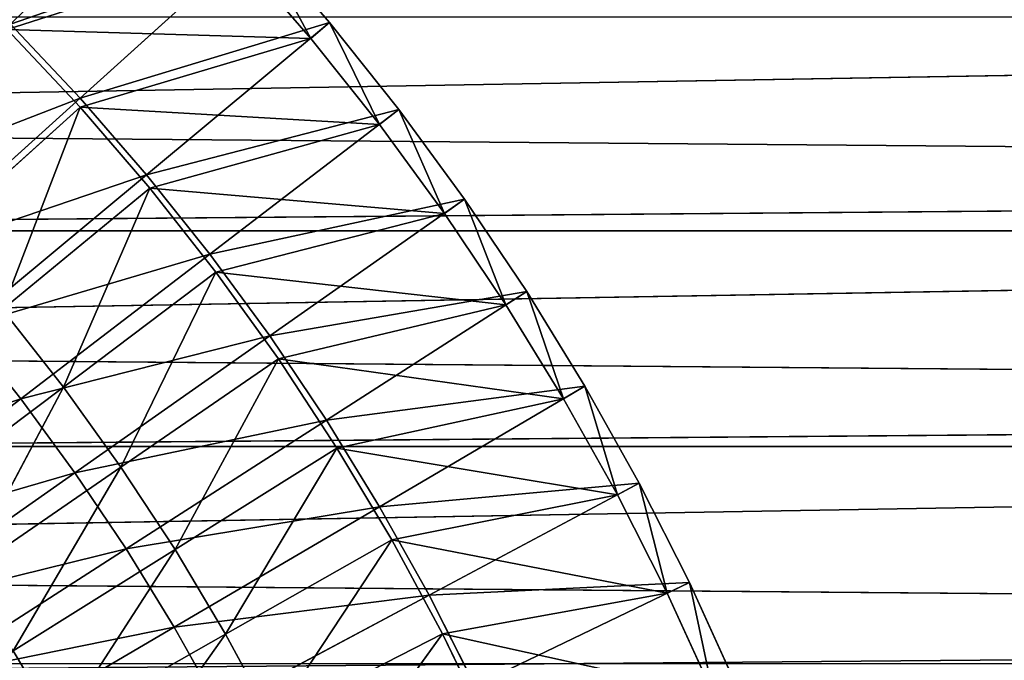
# Model space of a CAD drawing. Units: centimetres. Extents: x -50 to 50, y -50 to 50.
# Drawn here: x 13.1 to 20.3, y 8.1 to 12.8 of the extents above; entities that cross this region are included whole.
import ezdxf

# ---------------------------------------------------------------- set-up
doc = ezdxf.new("R2010")
doc.units = ezdxf.units.CM
doc.layers.get('0').update_dxf_attribs({"true_color": 0xff5454})

# ---------------------------------------------------------------- blocks, each defined once
blk = doc.blocks.new('Group')
for p, q in [((37.669, 34.01, 0.505), (33.084, 32.416, 45.782)), ((37.669, 34.01, 0.505), (34.379, 31.04, 45.782)), ((37.669, 34.01, 0.505), (38.672, 32.152)), ((37.669, 34.01, 0.505), (39.025, 32.445, 0.505)), ((37.328, 33.703), (33.022, 32.319)), ((38.672, 32.152), (37.328, 33.703)), ((-115.911, 28.569, 181.61), (114.856, 32.553, 181.61)), ((38.672, 32.152), (33.022, 32.319)), ((34.382, 30.869), (33.022, 32.319)), ((33.084, 32.416, 45.782), (34.379, 31.04, 45.782)), ((39.025, 32.445, 0.505), (34.379, 31.04, 45.782)), ((39.025, 32.445, 0.505), (35.616, 29.611, 45.782)), ((39.025, 32.445, 0.505), (38.672, 32.152)), ((39.025, 32.445, 0.505), (39.951, 30.548)), ((39.025, 32.445, 0.505), (40.316, 30.826, 0.505)), ((38.672, 32.152), (34.382, 30.869)), ((39.951, 30.548), (38.672, 32.152)), ((123.256, 29.536, 189.23), (-122.743, 31.603, 189.23)), ((29.918, 29.314, 91.058), (34.379, 31.04, 45.782)), ((31.089, 28.069, 91.058), (34.379, 31.04, 45.782)), ((34.379, 31.04, 45.782), (35.616, 29.611, 45.782)), ((34.382, 30.869), (31.736, 28.493, 36.322)), ((34.382, 30.869), (32.933, 27.101, 36.322)), ((39.951, 30.548), (34.382, 30.869)), ((35.678, 29.361), (34.382, 30.869)), ((40.316, 30.826, 0.505), (35.616, 29.611, 45.782)), ((40.316, 30.826, 0.505), (36.794, 28.134, 45.782)), ((40.316, 30.826, 0.505), (39.951, 30.548)), ((40.316, 30.826, 0.505), (41.164, 28.893)), ((40.316, 30.826, 0.505), (41.539, 29.156, 0.505)), ((39.951, 30.548), (35.678, 29.361)), ((41.164, 28.893), (39.951, 30.548)), ((123.256, 29.536, 189.23), (-123.735, 27.462, 189.23)), ((31.089, 28.069, 91.058), (35.616, 29.611, 45.782)), ((32.208, 26.778, 91.058), (35.616, 29.611, 45.782)), ((35.616, 29.611, 45.782), (36.794, 28.134, 45.782)), ((35.678, 29.361), (32.933, 27.101, 36.322)), ((35.678, 29.361), (34.068, 25.659, 36.322)), ((41.164, 28.893), (35.678, 29.361)), ((36.908, 27.799), (35.678, 29.361)), ((41.539, 29.156, 0.505), (36.794, 28.134, 45.782)), ((41.539, 29.156, 0.505), (37.911, 26.61, 45.782)), ((41.539, 29.156, 0.505), (41.164, 28.893)), ((41.539, 29.156, 0.505), (42.308, 27.19)), ((41.539, 29.156, 0.505), (42.694, 27.438, 0.505)), ((41.164, 28.893), (36.908, 27.799)), ((42.308, 27.19), (41.164, 28.893)), ((-116.828, 24.552, 181.61), (115.911, 28.569, 181.61)), ((-115.911, 28.569, 181.61), (115.911, 28.569, 181.61)), ((32.208, 26.778, 91.058), (36.794, 28.134, 45.782)), ((33.273, 25.442, 91.058), (36.794, 28.134, 45.782)), ((36.794, 28.134, 45.782), (37.911, 26.61, 45.782)), ((36.908, 27.799), (34.068, 25.659, 36.322)), ((36.908, 27.799), (35.14, 24.17, 36.322)), ((42.308, 27.19), (36.908, 27.799)), ((38.07, 26.185), (36.908, 27.799)), ((124.179, 25.379, 189.23), (-123.735, 27.462, 189.23)), ((42.694, 27.438, 0.505), (37.911, 26.61, 45.782)), ((42.694, 27.438, 0.505), (38.965, 25.041, 45.782)), ((42.694, 27.438, 0.505), (42.308, 27.19)), ((42.694, 27.438, 0.505), (43.382, 25.442)), ((42.694, 27.438, 0.505), (43.778, 25.674, 0.505)), ((42.308, 27.19), (38.07, 26.185)), ((43.382, 25.442), (42.308, 27.19)), ((34.068, 25.659, 36.322), (32.933, 27.101, 36.322)), ((32.208, 26.778, 91.058), (33.273, 25.442, 91.058)), ((33.273, 25.442, 91.058), (37.911, 26.61, 45.782)), ((34.283, 24.063, 91.058), (37.911, 26.61, 45.782)), ((37.911, 26.61, 45.782), (38.965, 25.041, 45.782)), ((38.07, 26.185), (35.14, 24.17, 36.322)), ((38.07, 26.185), (36.148, 22.636, 36.322)), ((43.382, 25.442), (38.07, 26.185)), ((39.162, 24.523), (38.07, 26.185)), ((43.778, 25.674, 0.505), (38.965, 25.041, 45.782)), ((43.778, 25.674, 0.505), (39.954, 23.431, 45.782)), ((43.778, 25.674, 0.505), (43.382, 25.442)), ((43.778, 25.674, 0.505), (44.384, 23.651)), ((43.778, 25.674, 0.505), (44.788, 23.867, 0.505)), ((31.228, 23.52, 72.644), (34.068, 25.659, 36.322)), ((32.211, 22.155, 72.644), (34.068, 25.659, 36.322)), ((35.14, 24.17, 36.322), (34.068, 25.659, 36.322)), ((124.179, 25.379, 189.23), (-124.588, 23.29, 189.23)), ((28.799, 23.944, 136.334), (33.273, 25.442, 91.058)), ((29.752, 22.749, 136.334), (33.273, 25.442, 91.058)), ((33.273, 25.442, 91.058), (34.283, 24.063, 91.058)), ((43.382, 25.442), (39.162, 24.523)), ((44.384, 23.651), (43.382, 25.442)), ((34.283, 24.063, 91.058), (38.965, 25.041, 45.782)), ((35.236, 22.645, 91.058), (38.965, 25.041, 45.782)), ((38.965, 25.041, 45.782), (39.954, 23.431, 45.782)), ((-117.606, 20.505, 181.61), (116.828, 24.552, 181.61)), ((-116.828, 24.552, 181.61), (116.828, 24.552, 181.61)), ((39.162, 24.523), (36.148, 22.636, 36.322)), ((39.162, 24.523), (37.088, 21.06, 36.322)), ((44.384, 23.651), (39.162, 24.523)), ((40.18, 22.816), (39.162, 24.523)), ((29.752, 22.749, 136.334), (34.283, 24.063, 91.058)), ((30.655, 21.517, 136.334), (34.283, 24.063, 91.058)), ((32.211, 22.155, 72.644), (35.14, 24.17, 36.322)), ((33.134, 20.748, 72.644), (35.14, 24.17, 36.322)), ((34.283, 24.063, 91.058), (35.236, 22.645, 91.058)), ((36.148, 22.636, 36.322), (35.14, 24.17, 36.322)), ((44.788, 23.867, 0.505), (39.954, 23.431, 45.782)), ((44.788, 23.867, 0.505), (40.876, 21.782, 45.782)), ((44.788, 23.867, 0.505), (44.384, 23.651)), ((44.788, 23.867, 0.505), (45.312, 21.821)), ((44.788, 23.867, 0.505), (45.725, 22.02, 0.505)), ((44.384, 23.651), (40.18, 22.816)), ((45.312, 21.821), (44.384, 23.651)), ((124.962, 21.193, 189.23), (-124.588, 23.29, 189.23)), ((35.236, 22.645, 91.058), (39.954, 23.431, 45.782)), ((36.13, 21.189, 91.058), (39.954, 23.431, 45.782)), ((39.954, 23.431, 45.782), (40.876, 21.782, 45.782)), ((40.18, 22.816), (37.088, 21.06, 36.322)), ((40.18, 22.816), (37.96, 19.444, 36.322)), ((45.312, 21.821), (40.18, 22.816)), ((41.125, 21.066), (40.18, 22.816)), ((30.655, 21.517, 136.334), (35.236, 22.645, 91.058)), ((35.236, 22.645, 91.058), (31.507, 20.248, 136.334)), ((33.134, 20.748, 72.644), (36.148, 22.636, 36.322)), ((33.996, 19.304, 72.644), (36.148, 22.636, 36.322)), ((35.236, 22.645, 91.058), (36.13, 21.189, 91.058)), ((37.088, 21.06, 36.322), (36.148, 22.636, 36.322)), ((45.725, 22.02, 0.505), (40.876, 21.782, 45.782)), ((45.725, 22.02, 0.505), (41.731, 20.096, 45.782)), ((45.725, 22.02, 0.505), (45.312, 21.821)), ((45.725, 22.02, 0.505), (46.164, 19.954)), ((45.725, 22.02, 0.505), (46.585, 20.136, 0.505)), ((45.312, 21.821), (41.125, 21.066)), ((46.164, 19.954), (45.312, 21.821)), ((36.13, 21.189, 91.058), (40.876, 21.782, 45.782)), ((36.965, 19.697, 91.058), (40.876, 21.782, 45.782)), ((40.876, 21.782, 45.782), (41.731, 20.096, 45.782)), ((124.962, 21.193, 189.23), (-125.3, 19.091, 189.23)), ((36.13, 21.189, 91.058), (31.507, 20.248, 136.334)), ((36.13, 21.189, 91.058), (32.307, 18.946, 136.334)), ((36.13, 21.189, 91.058), (36.965, 19.697, 91.058)), ((33.996, 19.304, 72.644), (37.088, 21.06, 36.322)), ((34.795, 17.823, 72.644), (37.088, 21.06, 36.322)), ((37.96, 19.444, 36.322), (37.088, 21.06, 36.322)), ((41.125, 21.066), (37.96, 19.444, 36.322)), ((41.125, 21.066), (38.761, 17.793, 36.322)), ((46.164, 19.954), (41.125, 21.066)), ((41.993, 19.277), (41.125, 21.066))]:
    blk.add_line(p, q)
at = {"color": 8, "true_color": 0x828282}
mesh = blk.add_polyface(dxfattribs=at)
corners = [(122.195, 33.66, 189.23), (-121.612, 35.709, 189.23), (-122.743, 31.603, 189.23)]
mesh.append_faces([[corners[k] for k in face] for face in [(0, 1, 2)]], dxfattribs={"color": 8})
mesh = blk.add_polyface(dxfattribs=at)
corners = [(33.084, 32.416, 45.782), (36.25, 35.518, 0.505), (31.734, 33.738, 45.782)]
mesh.append_faces([[corners[k] for k in face] for face in [(0, 1, 2)]], dxfattribs={"color": 8})
mesh = blk.add_polyface(dxfattribs=at)
corners = [(36.25, 35.518, 0.505), (33.084, 32.416, 45.782), (37.669, 34.01, 0.505)]
mesh.append_faces([[corners[k] for k in face] for face in [(0, 1, 2)]], dxfattribs={"color": 8})
mesh = blk.add_polyface(dxfattribs=at)
corners = [(37.669, 34.01, 0.505), (33.084, 32.416, 45.782), (34.379, 31.04, 45.782)]
mesh.append_faces([[corners[k] for k in face] for face in [(0, 1, 2)]], dxfattribs={"color": 8})
mesh = blk.add_polyface(dxfattribs=at)
corners = [(37.669, 34.01, 0.505), (34.379, 31.04, 45.782), (39.025, 32.445, 0.505)]
mesh.append_faces([[corners[k] for k in face] for face in [(0, 1, 2)]], dxfattribs={"color": 8})
mesh = blk.add_polyface(dxfattribs=at)
corners = [(38.672, 32.152), (37.328, 33.703), (37.669, 34.01, 0.505)]
mesh.append_faces([[corners[k] for k in face] for face in [(0, 1, 2)]], dxfattribs={"color": 8})
mesh = blk.add_polyface(dxfattribs=at)
corners = [(39.025, 32.445, 0.505), (38.672, 32.152), (37.669, 34.01, 0.505)]
mesh.append_faces([[corners[k] for k in face] for face in [(0, 1, 2)]], dxfattribs={"color": 8})
mesh = blk.add_polyface(dxfattribs=at)
corners = [(123.256, 29.536, 189.23), (122.195, 33.66, 189.23), (-122.743, 31.603, 189.23)]
mesh.append_faces([[corners[k] for k in face] for face in [(0, 1, 2)]], dxfattribs={"color": 8})
mesh = blk.add_polyface(dxfattribs=at)
corners = [(37.328, 33.703), (33.022, 32.319), (31.601, 33.71)]
mesh.append_faces([[corners[k] for k in face] for face in [(0, 1, 2)]], dxfattribs={"color": 8})
mesh = blk.add_polyface(dxfattribs=at)
corners = [(38.672, 32.152), (33.022, 32.319), (37.328, 33.703)]
mesh.append_faces([[corners[k] for k in face] for face in [(0, 1, 2)]], dxfattribs={"color": 8})
mesh = blk.add_polyface(dxfattribs=at)
corners = [(115.911, 28.569, 181.61), (-115.911, 28.569, 181.61), (114.856, 32.553, 181.61)]
mesh.append_faces([[corners[k] for k in face] for face in [(0, 1, 2)]], dxfattribs={"color": 8})
mesh = blk.add_polyface(dxfattribs=at)
corners = [(114.856, 32.553, 181.61), (-115.911, 28.569, 181.61), (-114.856, 32.553, 181.61)]
mesh.append_faces([[corners[k] for k in face] for face in [(0, 1, 2)]], dxfattribs={"color": 8})
mesh = blk.add_polyface(dxfattribs=at)
corners = [(33.084, 32.416, 45.782), (29.918, 29.314, 91.058), (34.379, 31.04, 45.782)]
mesh.append_faces([[corners[k] for k in face] for face in [(0, 1, 2)]], dxfattribs={"color": 8})
mesh = blk.add_polyface(dxfattribs=at)
corners = [(33.022, 32.319), (34.382, 30.869), (31.736, 28.493, 36.322)]
mesh.append_faces([[corners[k] for k in face] for face in [(0, 1, 2)]], dxfattribs={"color": 8})
mesh = blk.add_polyface(dxfattribs=at)
corners = [(38.672, 32.152), (34.382, 30.869), (33.022, 32.319)]
mesh.append_faces([[corners[k] for k in face] for face in [(0, 1, 2)]], dxfattribs={"color": 8})
mesh = blk.add_polyface(dxfattribs=at)
corners = [(39.025, 32.445, 0.505), (34.379, 31.04, 45.782), (35.616, 29.611, 45.782)]
mesh.append_faces([[corners[k] for k in face] for face in [(0, 1, 2)]], dxfattribs={"color": 8})
mesh = blk.add_polyface(dxfattribs=at)
corners = [(39.025, 32.445, 0.505), (35.616, 29.611, 45.782), (40.316, 30.826, 0.505)]
mesh.append_faces([[corners[k] for k in face] for face in [(0, 1, 2)]], dxfattribs={"color": 8})
mesh = blk.add_polyface(dxfattribs=at)
corners = [(39.951, 30.548), (38.672, 32.152), (39.025, 32.445, 0.505)]
mesh.append_faces([[corners[k] for k in face] for face in [(0, 1, 2)]], dxfattribs={"color": 8})
mesh = blk.add_polyface(dxfattribs=at)
corners = [(40.316, 30.826, 0.505), (39.951, 30.548), (39.025, 32.445, 0.505)]
mesh.append_faces([[corners[k] for k in face] for face in [(0, 1, 2)]], dxfattribs={"color": 8})
mesh = blk.add_polyface(dxfattribs=at)
corners = [(39.951, 30.548), (34.382, 30.869), (38.672, 32.152)]
mesh.append_faces([[corners[k] for k in face] for face in [(0, 1, 2)]], dxfattribs={"color": 8})
mesh = blk.add_polyface(dxfattribs=at)
corners = [(123.256, 29.536, 189.23), (-122.743, 31.603, 189.23), (-123.735, 27.462, 189.23)]
mesh.append_faces([[corners[k] for k in face] for face in [(0, 1, 2)]], dxfattribs={"color": 8})
mesh = blk.add_polyface(dxfattribs=at)
corners = [(34.379, 31.04, 45.782), (29.918, 29.314, 91.058), (31.089, 28.069, 91.058)]
mesh.append_faces([[corners[k] for k in face] for face in [(0, 1, 2)]], dxfattribs={"color": 8})
mesh = blk.add_polyface(dxfattribs=at)
corners = [(34.379, 31.04, 45.782), (31.089, 28.069, 91.058), (35.616, 29.611, 45.782)]
mesh.append_faces([[corners[k] for k in face] for face in [(0, 1, 2)]], dxfattribs={"color": 8})
mesh = blk.add_polyface(dxfattribs=at)
corners = [(34.382, 30.869), (32.933, 27.101, 36.322), (31.736, 28.493, 36.322)]
mesh.append_faces([[corners[k] for k in face] for face in [(0, 1, 2)]], dxfattribs={"color": 8})
mesh = blk.add_polyface(dxfattribs=at)
corners = [(34.382, 30.869), (35.678, 29.361), (32.933, 27.101, 36.322)]
mesh.append_faces([[corners[k] for k in face] for face in [(0, 1, 2)]], dxfattribs={"color": 8})
mesh = blk.add_polyface(dxfattribs=at)
corners = [(39.951, 30.548), (35.678, 29.361), (34.382, 30.869)]
mesh.append_faces([[corners[k] for k in face] for face in [(0, 1, 2)]], dxfattribs={"color": 8})
mesh = blk.add_polyface(dxfattribs=at)
corners = [(40.316, 30.826, 0.505), (35.616, 29.611, 45.782), (36.794, 28.134, 45.782)]
mesh.append_faces([[corners[k] for k in face] for face in [(0, 1, 2)]], dxfattribs={"color": 8})
mesh = blk.add_polyface(dxfattribs=at)
corners = [(40.316, 30.826, 0.505), (36.794, 28.134, 45.782), (41.539, 29.156, 0.505)]
mesh.append_faces([[corners[k] for k in face] for face in [(0, 1, 2)]], dxfattribs={"color": 8})
mesh = blk.add_polyface(dxfattribs=at)
corners = [(41.164, 28.893), (39.951, 30.548), (40.316, 30.826, 0.505)]
mesh.append_faces([[corners[k] for k in face] for face in [(0, 1, 2)]], dxfattribs={"color": 8})
mesh = blk.add_polyface(dxfattribs=at)
corners = [(41.539, 29.156, 0.505), (41.164, 28.893), (40.316, 30.826, 0.505)]
mesh.append_faces([[corners[k] for k in face] for face in [(0, 1, 2)]], dxfattribs={"color": 8})
mesh = blk.add_polyface(dxfattribs=at)
corners = [(41.164, 28.893), (35.678, 29.361), (39.951, 30.548)]
mesh.append_faces([[corners[k] for k in face] for face in [(0, 1, 2)]], dxfattribs={"color": 8})
mesh = blk.add_polyface(dxfattribs=at)
corners = [(124.179, 25.379, 189.23), (123.256, 29.536, 189.23), (-123.735, 27.462, 189.23)]
mesh.append_faces([[corners[k] for k in face] for face in [(0, 1, 2)]], dxfattribs={"color": 8})
mesh = blk.add_polyface(dxfattribs=at)
corners = [(35.616, 29.611, 45.782), (31.089, 28.069, 91.058), (32.208, 26.778, 91.058)]
mesh.append_faces([[corners[k] for k in face] for face in [(0, 1, 2)]], dxfattribs={"color": 8})
mesh = blk.add_polyface(dxfattribs=at)
corners = [(35.616, 29.611, 45.782), (32.208, 26.778, 91.058), (36.794, 28.134, 45.782)]
mesh.append_faces([[corners[k] for k in face] for face in [(0, 1, 2)]], dxfattribs={"color": 8})
mesh = blk.add_polyface(dxfattribs=at)
corners = [(35.678, 29.361), (34.068, 25.659, 36.322), (32.933, 27.101, 36.322)]
mesh.append_faces([[corners[k] for k in face] for face in [(0, 1, 2)]], dxfattribs={"color": 8})
mesh = blk.add_polyface(dxfattribs=at)
corners = [(35.678, 29.361), (36.908, 27.799), (34.068, 25.659, 36.322)]
mesh.append_faces([[corners[k] for k in face] for face in [(0, 1, 2)]], dxfattribs={"color": 8})
mesh = blk.add_polyface(dxfattribs=at)
corners = [(41.164, 28.893), (36.908, 27.799), (35.678, 29.361)]
mesh.append_faces([[corners[k] for k in face] for face in [(0, 1, 2)]], dxfattribs={"color": 8})
mesh = blk.add_polyface(dxfattribs=at)
corners = [(41.539, 29.156, 0.505), (36.794, 28.134, 45.782), (37.911, 26.61, 45.782)]
mesh.append_faces([[corners[k] for k in face] for face in [(0, 1, 2)]], dxfattribs={"color": 8})
mesh = blk.add_polyface(dxfattribs=at)
corners = [(41.539, 29.156, 0.505), (37.911, 26.61, 45.782), (42.694, 27.438, 0.505)]
mesh.append_faces([[corners[k] for k in face] for face in [(0, 1, 2)]], dxfattribs={"color": 8})
mesh = blk.add_polyface(dxfattribs=at)
corners = [(42.308, 27.19), (41.164, 28.893), (41.539, 29.156, 0.505)]
mesh.append_faces([[corners[k] for k in face] for face in [(0, 1, 2)]], dxfattribs={"color": 8})
mesh = blk.add_polyface(dxfattribs=at)
corners = [(42.694, 27.438, 0.505), (42.308, 27.19), (41.539, 29.156, 0.505)]
mesh.append_faces([[corners[k] for k in face] for face in [(0, 1, 2)]], dxfattribs={"color": 8})
mesh = blk.add_polyface(dxfattribs=at)
corners = [(42.308, 27.19), (36.908, 27.799), (41.164, 28.893)]
mesh.append_faces([[corners[k] for k in face] for face in [(0, 1, 2)]], dxfattribs={"color": 8})
mesh = blk.add_polyface(dxfattribs=at)
corners = [(116.828, 24.552, 181.61), (-116.828, 24.552, 181.61), (115.911, 28.569, 181.61)]
mesh.append_faces([[corners[k] for k in face] for face in [(0, 1, 2)]], dxfattribs={"color": 8})
mesh = blk.add_polyface(dxfattribs=at)
corners = [(115.911, 28.569, 181.61), (-116.828, 24.552, 181.61), (-115.911, 28.569, 181.61)]
mesh.append_faces([[corners[k] for k in face] for face in [(0, 1, 2)]], dxfattribs={"color": 8})
mesh = blk.add_polyface(dxfattribs=at)
corners = [(36.794, 28.134, 45.782), (32.208, 26.778, 91.058), (33.273, 25.442, 91.058)]
mesh.append_faces([[corners[k] for k in face] for face in [(0, 1, 2)]], dxfattribs={"color": 8})
mesh = blk.add_polyface(dxfattribs=at)
corners = [(36.794, 28.134, 45.782), (33.273, 25.442, 91.058), (37.911, 26.61, 45.782)]
mesh.append_faces([[corners[k] for k in face] for face in [(0, 1, 2)]], dxfattribs={"color": 8})
mesh = blk.add_polyface(dxfattribs=at)
corners = [(36.908, 27.799), (35.14, 24.17, 36.322), (34.068, 25.659, 36.322)]
mesh.append_faces([[corners[k] for k in face] for face in [(0, 1, 2)]], dxfattribs={"color": 8})
mesh = blk.add_polyface(dxfattribs=at)
corners = [(36.908, 27.799), (38.07, 26.185), (35.14, 24.17, 36.322)]
mesh.append_faces([[corners[k] for k in face] for face in [(0, 1, 2)]], dxfattribs={"color": 8})
mesh = blk.add_polyface(dxfattribs=at)
corners = [(42.308, 27.19), (38.07, 26.185), (36.908, 27.799)]
mesh.append_faces([[corners[k] for k in face] for face in [(0, 1, 2)]], dxfattribs={"color": 8})
mesh = blk.add_polyface(dxfattribs=at)
corners = [(124.179, 25.379, 189.23), (-123.735, 27.462, 189.23), (-124.588, 23.29, 189.23)]
mesh.append_faces([[corners[k] for k in face] for face in [(0, 1, 2)]], dxfattribs={"color": 8})
mesh = blk.add_polyface(dxfattribs=at)
corners = [(42.694, 27.438, 0.505), (37.911, 26.61, 45.782), (38.965, 25.041, 45.782)]
mesh.append_faces([[corners[k] for k in face] for face in [(0, 1, 2)]], dxfattribs={"color": 8})
mesh = blk.add_polyface(dxfattribs=at)
corners = [(42.694, 27.438, 0.505), (38.965, 25.041, 45.782), (43.778, 25.674, 0.505)]
mesh.append_faces([[corners[k] for k in face] for face in [(0, 1, 2)]], dxfattribs={"color": 8})
mesh = blk.add_polyface(dxfattribs=at)
corners = [(43.382, 25.442), (42.308, 27.19), (42.694, 27.438, 0.505)]
mesh.append_faces([[corners[k] for k in face] for face in [(0, 1, 2)]], dxfattribs={"color": 8})
mesh = blk.add_polyface(dxfattribs=at)
corners = [(43.778, 25.674, 0.505), (43.382, 25.442), (42.694, 27.438, 0.505)]
mesh.append_faces([[corners[k] for k in face] for face in [(0, 1, 2)]], dxfattribs={"color": 8})
mesh = blk.add_polyface(dxfattribs=at)
corners = [(43.382, 25.442), (38.07, 26.185), (42.308, 27.19)]
mesh.append_faces([[corners[k] for k in face] for face in [(0, 1, 2)]], dxfattribs={"color": 8})
mesh = blk.add_polyface(dxfattribs=at)
corners = [(32.933, 27.101, 36.322), (34.068, 25.659, 36.322), (31.228, 23.52, 72.644)]
mesh.append_faces([[corners[k] for k in face] for face in [(0, 1, 2)]], dxfattribs={"color": 8})
mesh = blk.add_polyface(dxfattribs=at)
corners = [(32.208, 26.778, 91.058), (28.799, 23.944, 136.334), (33.273, 25.442, 91.058)]
mesh.append_faces([[corners[k] for k in face] for face in [(0, 1, 2)]], dxfattribs={"color": 8})
mesh = blk.add_polyface(dxfattribs=at)
corners = [(37.911, 26.61, 45.782), (33.273, 25.442, 91.058), (34.283, 24.063, 91.058)]
mesh.append_faces([[corners[k] for k in face] for face in [(0, 1, 2)]], dxfattribs={"color": 8})
mesh = blk.add_polyface(dxfattribs=at)
corners = [(37.911, 26.61, 45.782), (34.283, 24.063, 91.058), (38.965, 25.041, 45.782)]
mesh.append_faces([[corners[k] for k in face] for face in [(0, 1, 2)]], dxfattribs={"color": 8})
mesh = blk.add_polyface(dxfattribs=at)
corners = [(38.07, 26.185), (36.148, 22.636, 36.322), (35.14, 24.17, 36.322)]
mesh.append_faces([[corners[k] for k in face] for face in [(0, 1, 2)]], dxfattribs={"color": 8})
mesh = blk.add_polyface(dxfattribs=at)
corners = [(38.07, 26.185), (39.162, 24.523), (36.148, 22.636, 36.322)]
mesh.append_faces([[corners[k] for k in face] for face in [(0, 1, 2)]], dxfattribs={"color": 8})
mesh = blk.add_polyface(dxfattribs=at)
corners = [(43.382, 25.442), (39.162, 24.523), (38.07, 26.185)]
mesh.append_faces([[corners[k] for k in face] for face in [(0, 1, 2)]], dxfattribs={"color": 8})
mesh = blk.add_polyface(dxfattribs=at)
corners = [(43.778, 25.674, 0.505), (38.965, 25.041, 45.782), (39.954, 23.431, 45.782)]
mesh.append_faces([[corners[k] for k in face] for face in [(0, 1, 2)]], dxfattribs={"color": 8})
mesh = blk.add_polyface(dxfattribs=at)
corners = [(43.778, 25.674, 0.505), (39.954, 23.431, 45.782), (44.788, 23.867, 0.505)]
mesh.append_faces([[corners[k] for k in face] for face in [(0, 1, 2)]], dxfattribs={"color": 8})
mesh = blk.add_polyface(dxfattribs=at)
corners = [(44.384, 23.651), (43.382, 25.442), (43.778, 25.674, 0.505)]
mesh.append_faces([[corners[k] for k in face] for face in [(0, 1, 2)]], dxfattribs={"color": 8})
mesh = blk.add_polyface(dxfattribs=at)
corners = [(44.788, 23.867, 0.505), (44.384, 23.651), (43.778, 25.674, 0.505)]
mesh.append_faces([[corners[k] for k in face] for face in [(0, 1, 2)]], dxfattribs={"color": 8})
mesh = blk.add_polyface(dxfattribs=at)
corners = [(34.068, 25.659, 36.322), (32.211, 22.155, 72.644), (31.228, 23.52, 72.644)]
mesh.append_faces([[corners[k] for k in face] for face in [(0, 1, 2)]], dxfattribs={"color": 8})
mesh = blk.add_polyface(dxfattribs=at)
corners = [(34.068, 25.659, 36.322), (35.14, 24.17, 36.322), (32.211, 22.155, 72.644)]
mesh.append_faces([[corners[k] for k in face] for face in [(0, 1, 2)]], dxfattribs={"color": 8})
mesh = blk.add_polyface(dxfattribs=at)
corners = [(124.962, 21.193, 189.23), (124.179, 25.379, 189.23), (-124.588, 23.29, 189.23)]
mesh.append_faces([[corners[k] for k in face] for face in [(0, 1, 2)]], dxfattribs={"color": 8})
mesh = blk.add_polyface(dxfattribs=at)
corners = [(33.273, 25.442, 91.058), (28.799, 23.944, 136.334), (29.752, 22.749, 136.334)]
mesh.append_faces([[corners[k] for k in face] for face in [(0, 1, 2)]], dxfattribs={"color": 8})
mesh = blk.add_polyface(dxfattribs=at)
corners = [(33.273, 25.442, 91.058), (29.752, 22.749, 136.334), (34.283, 24.063, 91.058)]
mesh.append_faces([[corners[k] for k in face] for face in [(0, 1, 2)]], dxfattribs={"color": 8})
mesh = blk.add_polyface(dxfattribs=at)
corners = [(44.384, 23.651), (39.162, 24.523), (43.382, 25.442)]
mesh.append_faces([[corners[k] for k in face] for face in [(0, 1, 2)]], dxfattribs={"color": 8})
mesh = blk.add_polyface(dxfattribs=at)
corners = [(38.965, 25.041, 45.782), (34.283, 24.063, 91.058), (35.236, 22.645, 91.058)]
mesh.append_faces([[corners[k] for k in face] for face in [(0, 1, 2)]], dxfattribs={"color": 8})
mesh = blk.add_polyface(dxfattribs=at)
corners = [(38.965, 25.041, 45.782), (35.236, 22.645, 91.058), (39.954, 23.431, 45.782)]
mesh.append_faces([[corners[k] for k in face] for face in [(0, 1, 2)]], dxfattribs={"color": 8})
mesh = blk.add_polyface(dxfattribs=at)
corners = [(117.606, 20.505, 181.61), (-117.606, 20.505, 181.61), (116.828, 24.552, 181.61)]
mesh.append_faces([[corners[k] for k in face] for face in [(0, 1, 2)]], dxfattribs={"color": 8})
mesh = blk.add_polyface(dxfattribs=at)
corners = [(116.828, 24.552, 181.61), (-117.606, 20.505, 181.61), (-116.828, 24.552, 181.61)]
mesh.append_faces([[corners[k] for k in face] for face in [(0, 1, 2)]], dxfattribs={"color": 8})
mesh = blk.add_polyface(dxfattribs=at)
corners = [(39.162, 24.523), (37.088, 21.06, 36.322), (36.148, 22.636, 36.322)]
mesh.append_faces([[corners[k] for k in face] for face in [(0, 1, 2)]], dxfattribs={"color": 8})
mesh = blk.add_polyface(dxfattribs=at)
corners = [(39.162, 24.523), (40.18, 22.816), (37.088, 21.06, 36.322)]
mesh.append_faces([[corners[k] for k in face] for face in [(0, 1, 2)]], dxfattribs={"color": 8})
mesh = blk.add_polyface(dxfattribs=at)
corners = [(44.384, 23.651), (40.18, 22.816), (39.162, 24.523)]
mesh.append_faces([[corners[k] for k in face] for face in [(0, 1, 2)]], dxfattribs={"color": 8})
mesh = blk.add_polyface(dxfattribs=at)
corners = [(34.283, 24.063, 91.058), (29.752, 22.749, 136.334), (30.655, 21.517, 136.334)]
mesh.append_faces([[corners[k] for k in face] for face in [(0, 1, 2)]], dxfattribs={"color": 8})
mesh = blk.add_polyface(dxfattribs=at)
corners = [(34.283, 24.063, 91.058), (30.655, 21.517, 136.334), (35.236, 22.645, 91.058)]
mesh.append_faces([[corners[k] for k in face] for face in [(0, 1, 2)]], dxfattribs={"color": 8})
mesh = blk.add_polyface(dxfattribs=at)
corners = [(35.14, 24.17, 36.322), (33.134, 20.748, 72.644), (32.211, 22.155, 72.644)]
mesh.append_faces([[corners[k] for k in face] for face in [(0, 1, 2)]], dxfattribs={"color": 8})
mesh = blk.add_polyface(dxfattribs=at)
corners = [(35.14, 24.17, 36.322), (36.148, 22.636, 36.322), (33.134, 20.748, 72.644)]
mesh.append_faces([[corners[k] for k in face] for face in [(0, 1, 2)]], dxfattribs={"color": 8})
mesh = blk.add_polyface(dxfattribs=at)
corners = [(44.788, 23.867, 0.505), (39.954, 23.431, 45.782), (40.876, 21.782, 45.782)]
mesh.append_faces([[corners[k] for k in face] for face in [(0, 1, 2)]], dxfattribs={"color": 8})
mesh = blk.add_polyface(dxfattribs=at)
corners = [(44.788, 23.867, 0.505), (40.876, 21.782, 45.782), (45.725, 22.02, 0.505)]
mesh.append_faces([[corners[k] for k in face] for face in [(0, 1, 2)]], dxfattribs={"color": 8})
mesh = blk.add_polyface(dxfattribs=at)
corners = [(45.312, 21.821), (44.384, 23.651), (44.788, 23.867, 0.505)]
mesh.append_faces([[corners[k] for k in face] for face in [(0, 1, 2)]], dxfattribs={"color": 8})
mesh = blk.add_polyface(dxfattribs=at)
corners = [(45.725, 22.02, 0.505), (45.312, 21.821), (44.788, 23.867, 0.505)]
mesh.append_faces([[corners[k] for k in face] for face in [(0, 1, 2)]], dxfattribs={"color": 8})
mesh = blk.add_polyface(dxfattribs=at)
corners = [(45.312, 21.821), (40.18, 22.816), (44.384, 23.651)]
mesh.append_faces([[corners[k] for k in face] for face in [(0, 1, 2)]], dxfattribs={"color": 8})
mesh = blk.add_polyface(dxfattribs=at)
corners = [(124.962, 21.193, 189.23), (-124.588, 23.29, 189.23), (-125.3, 19.091, 189.23)]
mesh.append_faces([[corners[k] for k in face] for face in [(0, 1, 2)]], dxfattribs={"color": 8})
mesh = blk.add_polyface(dxfattribs=at)
corners = [(39.954, 23.431, 45.782), (35.236, 22.645, 91.058), (36.13, 21.189, 91.058)]
mesh.append_faces([[corners[k] for k in face] for face in [(0, 1, 2)]], dxfattribs={"color": 8})
mesh = blk.add_polyface(dxfattribs=at)
corners = [(39.954, 23.431, 45.782), (36.13, 21.189, 91.058), (40.876, 21.782, 45.782)]
mesh.append_faces([[corners[k] for k in face] for face in [(0, 1, 2)]], dxfattribs={"color": 8})
mesh = blk.add_polyface(dxfattribs=at)
corners = [(40.18, 22.816), (37.96, 19.444, 36.322), (37.088, 21.06, 36.322)]
mesh.append_faces([[corners[k] for k in face] for face in [(0, 1, 2)]], dxfattribs={"color": 8})
mesh = blk.add_polyface(dxfattribs=at)
corners = [(40.18, 22.816), (41.125, 21.066), (37.96, 19.444, 36.322)]
mesh.append_faces([[corners[k] for k in face] for face in [(0, 1, 2)]], dxfattribs={"color": 8})
mesh = blk.add_polyface(dxfattribs=at)
corners = [(45.312, 21.821), (41.125, 21.066), (40.18, 22.816)]
mesh.append_faces([[corners[k] for k in face] for face in [(0, 1, 2)]], dxfattribs={"color": 8})
mesh = blk.add_polyface(dxfattribs=at)
corners = [(35.236, 22.645, 91.058), (30.655, 21.517, 136.334), (31.507, 20.248, 136.334)]
mesh.append_faces([[corners[k] for k in face] for face in [(0, 1, 2)]], dxfattribs={"color": 8})
mesh = blk.add_polyface(dxfattribs=at)
corners = [(35.236, 22.645, 91.058), (31.507, 20.248, 136.334), (36.13, 21.189, 91.058)]
mesh.append_faces([[corners[k] for k in face] for face in [(0, 1, 2)]], dxfattribs={"color": 8})
mesh = blk.add_polyface(dxfattribs=at)
corners = [(36.148, 22.636, 36.322), (33.996, 19.304, 72.644), (33.134, 20.748, 72.644)]
mesh.append_faces([[corners[k] for k in face] for face in [(0, 1, 2)]], dxfattribs={"color": 8})
mesh = blk.add_polyface(dxfattribs=at)
corners = [(36.148, 22.636, 36.322), (37.088, 21.06, 36.322), (33.996, 19.304, 72.644)]
mesh.append_faces([[corners[k] for k in face] for face in [(0, 1, 2)]], dxfattribs={"color": 8})
mesh = blk.add_polyface(dxfattribs=at)
corners = [(45.725, 22.02, 0.505), (40.876, 21.782, 45.782), (41.731, 20.096, 45.782)]
mesh.append_faces([[corners[k] for k in face] for face in [(0, 1, 2)]], dxfattribs={"color": 8})
mesh = blk.add_polyface(dxfattribs=at)
corners = [(45.725, 22.02, 0.505), (41.731, 20.096, 45.782), (46.585, 20.136, 0.505)]
mesh.append_faces([[corners[k] for k in face] for face in [(0, 1, 2)]], dxfattribs={"color": 8})
mesh = blk.add_polyface(dxfattribs=at)
corners = [(45.725, 22.02, 0.505), (46.164, 19.954), (45.312, 21.821)]
mesh.append_faces([[corners[k] for k in face] for face in [(0, 1, 2)]], dxfattribs={"color": 8})
mesh = blk.add_polyface(dxfattribs=at)
corners = [(45.725, 22.02, 0.505), (46.585, 20.136, 0.505), (46.164, 19.954)]
mesh.append_faces([[corners[k] for k in face] for face in [(0, 1, 2)]], dxfattribs={"color": 8})
mesh = blk.add_polyface(dxfattribs=at)
corners = [(46.164, 19.954), (41.125, 21.066), (45.312, 21.821)]
mesh.append_faces([[corners[k] for k in face] for face in [(0, 1, 2)]], dxfattribs={"color": 8})
mesh = blk.add_polyface(dxfattribs=at)
corners = [(40.876, 21.782, 45.782), (36.13, 21.189, 91.058), (36.965, 19.697, 91.058)]
mesh.append_faces([[corners[k] for k in face] for face in [(0, 1, 2)]], dxfattribs={"color": 8})
mesh = blk.add_polyface(dxfattribs=at)
corners = [(40.876, 21.782, 45.782), (36.965, 19.697, 91.058), (41.731, 20.096, 45.782)]
mesh.append_faces([[corners[k] for k in face] for face in [(0, 1, 2)]], dxfattribs={"color": 8})
mesh = blk.add_polyface(dxfattribs=at)
corners = [(125.603, 16.983, 189.23), (124.962, 21.193, 189.23), (-125.3, 19.091, 189.23)]
mesh.append_faces([[corners[k] for k in face] for face in [(0, 1, 2)]], dxfattribs={"color": 8})
mesh = blk.add_polyface(dxfattribs=at)
corners = [(36.13, 21.189, 91.058), (31.507, 20.248, 136.334), (32.307, 18.946, 136.334)]
mesh.append_faces([[corners[k] for k in face] for face in [(0, 1, 2)]], dxfattribs={"color": 8})
mesh = blk.add_polyface(dxfattribs=at)
corners = [(36.13, 21.189, 91.058), (32.307, 18.946, 136.334), (36.965, 19.697, 91.058)]
mesh.append_faces([[corners[k] for k in face] for face in [(0, 1, 2)]], dxfattribs={"color": 8})
mesh = blk.add_polyface(dxfattribs=at)
corners = [(37.088, 21.06, 36.322), (34.795, 17.823, 72.644), (33.996, 19.304, 72.644)]
mesh.append_faces([[corners[k] for k in face] for face in [(0, 1, 2)]], dxfattribs={"color": 8})
mesh = blk.add_polyface(dxfattribs=at)
corners = [(37.088, 21.06, 36.322), (37.96, 19.444, 36.322), (34.795, 17.823, 72.644)]
mesh.append_faces([[corners[k] for k in face] for face in [(0, 1, 2)]], dxfattribs={"color": 8})
mesh = blk.add_polyface(dxfattribs=at)
corners = [(41.125, 21.066), (38.761, 17.793, 36.322), (37.96, 19.444, 36.322)]
mesh.append_faces([[corners[k] for k in face] for face in [(0, 1, 2)]], dxfattribs={"color": 8})
mesh = blk.add_polyface(dxfattribs=at)
corners = [(41.125, 21.066), (41.993, 19.277), (38.761, 17.793, 36.322)]
mesh.append_faces([[corners[k] for k in face] for face in [(0, 1, 2)]], dxfattribs={"color": 8})
mesh = blk.add_polyface(dxfattribs=at)
corners = [(46.164, 19.954), (41.993, 19.277), (41.125, 21.066)]
mesh.append_faces([[corners[k] for k in face] for face in [(0, 1, 2)]], dxfattribs={"color": 8})
mesh = blk.add_polyface(dxfattribs=at)
corners = [(33.134, 20.748, 72.644), (33.996, 19.304, 72.644), (30.904, 17.548, 108.966)]
mesh.append_faces([[corners[k] for k in face] for face in [(0, 1, 2)]], dxfattribs={"color": 8})

msp = doc.modelspace()

# ---------------------------------------------------------------- block references
at = {"xscale": 0.3937009871006012, "yscale": 0.3937009871006012, "zscale": 0.3937009871006012}
msp.add_blockref('Group', (0, 0), dxfattribs=at)

doc.saveas('drawing.dxf')
